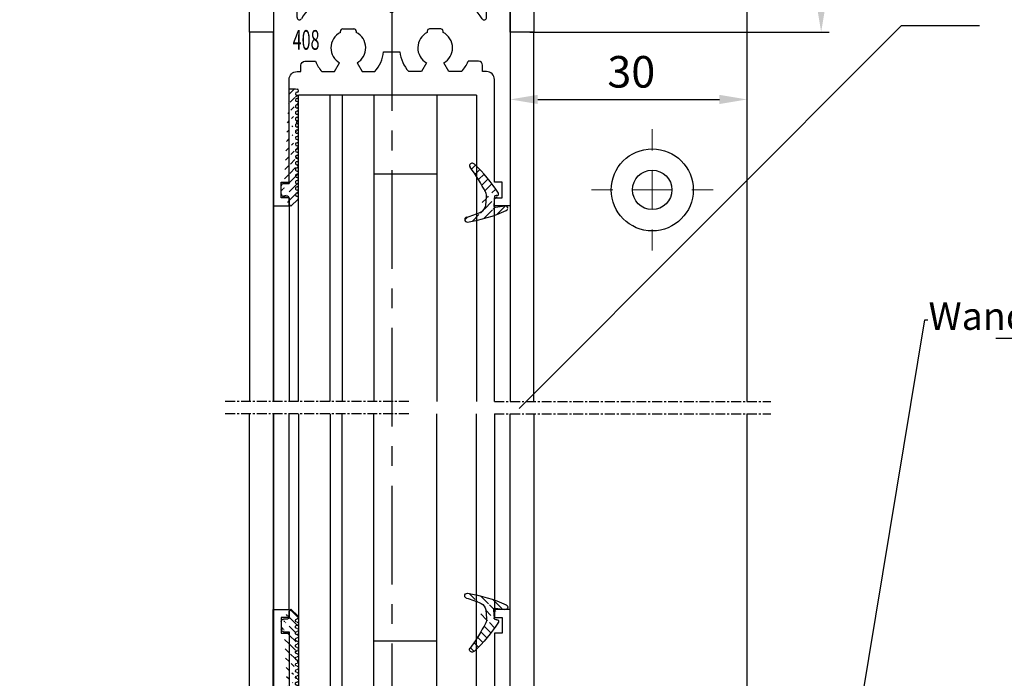
# Model space of a CAD drawing. Units: millimetres. Extents: x 39 to 1228, y 265 to 1106.
# Drawn here: x 103 to 228, y 912 to 995 of the extents above; entities that cross this region are included whole.
import ezdxf
from ezdxf import colors
from ezdxf.entities.mleader import LeaderData, LeaderLine
from ezdxf.enums import TextEntityAlignment as Align
from ezdxf.math import Vec2, Vec3

# ---------------------------------------------------------------- set-up
doc = ezdxf.new("R2010")
doc.units = ezdxf.units.MM
doc.linetypes.add('CENTER', pattern=[2, 1.25, -0.25, 0.25, -0.25])
doc.linetypes.add('MITTEX2', pattern=[4, 2.5, -0.5, 0.5, -0.5])
for name, color, linetype in [('02_Bemassung', 4, 'Continuous'), ('03_Mittellinie', 1, 'MITTEX2'), ('07_Beschriftung', 2, 'Continuous'), ('325219_U-Profil', 3, 'Continuous'), ('325408_Horizontalprofil', 3, 'Continuous'), ('325409_Vertikalprofil', 3, 'Continuous'), ('Befestigungswinkel', 3, 'Continuous'), ('Verglasungsgummis', 7, 'Continuous')]:
    doc.layers.add(name, color=color, linetype=linetype)
doc.styles.get("Standard").update_dxf_attribs({"font": 'txt.shx', "width": 0.8})
doc.dimstyles.new('Dorma', dxfattribs={"dimtxt": 4, "dimasz": 3.5, "dimexe": 1, "dimexo": 1, "dimgap": 1.5, "dimtad": 1, "dimdec": 1, "dimrnd": 0.5, "dimzin": 9, "dimtxsty": 'Standard', "dimcen": 0.1, "dimclrd": 256, "dimclre": 256, "dimclrt": 256, "dimadec": 1, "dimazin": 2, "dimtp": 0.1, "dimtm": 0.1, "dimtfac": 1, "dimtdec": 1, "dimtmove": 0, "dimatfit": 3, "dimfxl": 1, "dimtolj": 1, "dimtzin": 0, "dimlwe": -1, "dimarcsym": 0})
pattern_1 = [(45, (0, 0), (-0.5612660075668221, 0.5612660075668221), [])]

# ---------------------------------------------------------------- blocks, each defined once
blk = doc.blocks.new('*D114')
at = {"layer": '02_Bemassung', "transparency": 16777216}
for p, q in [((194.9708352562424, 1029.498431693376), (194.9708352562424, 983.9635353529404)), ((164.9708359267947, 989.239444245625), (164.9708359267947, 983.9635353529404))]:
    blk.add_line(p, q, dxfattribs=at)
at = {"layer": '02_Bemassung', "lineweight": -2, "transparency": 16777216}
blk.add_line((168.4708359267947, 984.9635353529404), (191.4708352562424, 984.9635353529404), dxfattribs=at)
at = {"layer": '02_Bemassung', "transparency": 16777216}
for points in [[(168.4708359267947, 985.5468686862737), (168.4708359267947, 984.380202019607), (164.9708359267947, 984.9635353529404)], [(191.4708352562424, 985.5468686862737), (191.4708352562424, 984.380202019607), (194.9708352562424, 984.9635353529404)]]:
    blk.add_solid(points, dxfattribs=at)
at = {"layer": 'Defpoints', "color": 0, "transparency": 16777216}
for p in [(194.9708352562424, 1030.498431693376), (164.9708359267947, 990.239444245625), (194.9708352562424, 984.9635353529404)]:
    blk.add_point(p, dxfattribs=at)
at = {"layer": '02_Bemassung', "transparency": 16777216, "insert": (180.3165605256021, 988.4635353529404), "char_height": 4, "attachment_point": 5}
blk.add_mtext('\\A1;30', dxfattribs=at)
blk = doc.blocks.new('*D115')
at = {"layer": '02_Bemassung', "transparency": 16777216}
for p, q in [((193.6289808370414, 1033.498431253791), (205.3694040777478, 1033.498431253791)), ((167.4708359398332, 993.4984312165386), (205.3694040777478, 993.4984312165386))]:
    blk.add_line(p, q, dxfattribs=at)
at = {"layer": '02_Bemassung', "lineweight": -2, "transparency": 16777216}
blk.add_line((204.3694040777478, 996.9984312165387), (204.3694040777478, 1029.998431253791), dxfattribs=at)
at = {"layer": '02_Bemassung', "transparency": 16777216}
for points in [[(203.7860707444144, 1029.998431253791), (204.9527374110811, 1029.998431253791), (204.3694040777478, 1033.498431253791)], [(203.7860707444144, 996.9984312165387), (204.9527374110811, 996.9984312165387), (204.3694040777478, 993.4984312165386)]]:
    blk.add_solid(points, dxfattribs=at)
at = {"layer": 'Defpoints', "color": 0, "transparency": 16777216}
for p in [(192.6289808370414, 1033.498431253791), (204.3694040777478, 1033.498431253791), (166.4708359398332, 993.4984312165386)]:
    blk.add_point(p, dxfattribs=at)
at = {"layer": '02_Bemassung', "transparency": 16777216, "insert": (200.8694040777476, 1011.592031595243), "char_height": 4, "attachment_point": 5, "rotation": 90}
blk.add_mtext('\\A1;40', dxfattribs=at)
blk = doc.blocks.new('*D120')
at = {"layer": '02_Bemassung', "transparency": 16777216}
for p, q in [((130.9708365712699, 1033.498431253791), (100.0756878758227, 1033.498431253791)), ((115.4694644841548, 873.2984316228028), (100.0756878758227, 873.2984316228028))]:
    blk.add_line(p, q, dxfattribs=at)
at = {"layer": '02_Bemassung', "lineweight": -2, "transparency": 16777216}
blk.add_line((101.0756878758227, 1029.998431253791), (101.0756878758227, 876.7984316228028), dxfattribs=at)
at = {"layer": '02_Bemassung', "transparency": 16777216}
for points in [[(100.4923545424894, 1029.998431253791), (101.659021209156, 1029.998431253791), (101.0756878758227, 1033.498431253791)], [(100.4923545424893, 876.7984316228028), (101.659021209156, 876.7984316228028), (101.0756878758227, 873.2984316228028)]]:
    blk.add_solid(points, dxfattribs=at)
at = {"layer": 'Defpoints', "color": 0, "transparency": 16777216}
for p in [(131.9708365712699, 1033.498431253791), (101.0756878758227, 873.2984316228028), (116.4694644841548, 873.2984316228028)]:
    blk.add_point(p, dxfattribs=at)
at = {"layer": '02_Bemassung', "transparency": 16777216, "insert": (97.57568787582257, 953.398431438297), "char_height": 4, "attachment_point": 5, "rotation": 90}
blk.add_mtext('\\A1;{\\C2;OH}', dxfattribs=at)
blk = doc.blocks.new('325408_Horizontalprofil')
at = {"layer": '325408_Horizontalprofil'}
for p, q in [((6.14575000000002, 30), (7.768050000000016, 30)), ((7.768050000000016, 30), (8.400000000000034, 28.90542000000005)), ((10.60000999999999, 28.90542000000005), (11.23196000000001, 30)), ((11.23196000000001, 30), (12.85425000000003, 30)), ((18.76803000000007, 30), (17.14574000000004, 30)), ((19.39998000000008, 28.90542000000005), (18.76803000000007, 30)), ((22.23194000000006, 30), (21.59999000000005, 28.90542000000005)), ((23.85424000000006, 30), (22.23194000000006, 30)), ((16.02784000000008, 27.50002000000001), (13.97215, 27.50002000000001)), ((8.50025000000005, 25.04045000000002), (8.50022000000007, 24.90000000000004)), ((10.49977000000007, 24.90000000000004), (10.49977000000007, 25.04037999999997)), ((19.50022000000001, 24.90000000000004), (19.50022000000001, 25.04037999999997)), ((21.49974000000003, 25.04045000000002), (21.49977000000001, 24.90000000000004)), ((8.800220000000024, 24.60000000000003), (10.19978000000003, 24.60000000000003)), ((21.19977000000006, 24.60000000000003), (19.80021000000005, 24.60000000000003)), ((7.150010000000008, 20.94999999999999), (5.979280000000017, 20.94999999999999)), ((7.350000000000022, 20.33852000000002), (7.350000000000022, 20.74999000000003)), ((7.350000000000022, 15.75), (7.350000000000022, 20.33852000000002)), ((11.14658000000003, 20.19657000000001), (9.850009999999997, 18.90000000000003)), ((18.85341000000005, 20.19657000000001), (20.14998000000009, 18.90000000000003)), ((22.64999000000006, 20.33852000000002), (22.64999000000006, 20.74999000000003)), ((22.64999000000006, 15.75), (22.64999000000006, 20.33852000000002)), ((22.84998000000007, 20.94999999999999), (24.02071000000006, 20.94999999999999)), ((9.850009999999997, 18.90000000000003), (9.850009999999997, 16.24999000000002)), ((20.14998000000009, 18.90000000000003), (20.14998000000009, 16.24999000000002)), ((9.850009999999997, 16.24999000000002), (9.745190000000036, 14.25)), ((20.14998000000009, 16.24999000000002), (20.25480000000005, 14.25)), ((9.745190000000036, 14.25), (8.850000000000023, 14.25)), ((20.25480000000005, 14.25), (21.14999000000006, 14.25))]:
    blk.add_line(p, q, dxfattribs=at)
for points in [[(8.850070000000017, 0), (5, 0), (5, 1.999990000000025), (5.650000000000034, 1.999990000000025), (5.650000000000034, 4.75), (2.350000000000022, 4.75), (2.350000000000022, 1.999990000000025), (3, 1.999990000000025), (3, 0), (0, 0), (0, 46.99999000000002), (1.999990000000082, 46.99999000000002), (1.999990000000082, 45.99999000000003), (1, 45.99999000000003), (1, 44), (1.999990000000082, 44), (1.999990000000082, 30.99999000000003, 0.4142135623730951), (2.999990000000082, 30), (3.5, 30), (3.5, 29.19999000000002, 0.4142135623730951), (4, 28.69999000000002), (5.333399999999983, 28.69999000000002)], [(21.14992000000007, 0), (24.99999000000008, 0), (24.99999000000008, 1.999990000000025), (24.34999000000005, 1.999990000000025), (24.34999000000005, 4.75), (27.64999000000006, 4.75), (27.64999000000006, 1.999990000000025), (26.99999000000008, 1.999990000000025), (26.99999000000008, 0), (29.99999000000008, 0), (29.99999000000008, 46.99999000000002), (28, 46.99999000000002), (28, 45.99999000000003), (28.99999000000008, 45.99999000000003), (28.99999000000008, 44), (28, 44), (28, 30.99999000000003, -0.4142135623730951), (27, 30), (26.49999000000008, 30), (26.49999000000008, 29.19999000000002, -0.4142135623730951), (25.99999000000008, 28.69999000000002), (24.6665900000001, 28.69999000000002)], [(3, 23.14660000000003), (3, 8.950000000000003, 0.4142135623730951), (3.200000000000045, 8.75), (7.100000000000008, 8.75, -0.4142135623730951), (7.300000000000011, 8.54998999999998), (7.300000000000011, 7.749990000000025), (9.850009999999997, 7.749990000000025), (9.850009999999997, 4.549989999999979), (8.799990000000037, 3.5), (8.799990000000037, 1), (9.850009999999997, 1)], [(26.99999000000008, 23.14660000000003), (26.99999000000008, 8.950000000000003, -0.4142135623730951), (26.79999000000004, 8.75), (22.89999000000007, 8.75, 0.4142135623730951), (22.69999000000007, 8.54998999999998), (22.69999000000007, 7.749990000000025), (20.14998000000009, 7.749990000000025), (20.14998000000009, 4.549989999999979), (21.20000000000004, 3.5), (21.20000000000004, 1), (20.14998000000009, 1)]]:
    blk.add_lwpolyline(points, format="xyb", dxfattribs=at)
for centre, radius, start, end in [((9.5, 27.00016), 4.5, 138.192534000001, 157.8061919999997), ((9.5, 27.00016), 4.5, 6.377459999998523, 41.80746999999944), ((20.49999000000008, 27.00016), 4.5, 138.1925300000006, 173.6225400000015), ((20.49999000000008, 27.00016), 4.5, 22.19380800000033, 41.80746599999898), ((9.5, 27.00016), 2.2, 120.0000000000005, 180), ((9.500130000000013, 26.99992000000003), 2.200150999999999, 297.0281200000002, 60.00605999999848), ((20.49986000000007, 26.99992000000003), 2.200150999999999, 119.9939400000015, 242.9718799999998), ((20.49999000000008, 27.00016), 2.2, 0, 59.99999999999951), ((9.5, 27.00016), 2.2, 180, 242.9715599999986), ((20.49999000000008, 27.00016), 2.2, 297.0284400000013, 0), ((8.800220000000024, 24.89999), 0.29999713, 180, 270), ((10.19977000000006, 24.90000000000004), 0.3, 270.002409999999, 4.99999985254e-05), ((19.80022000000002, 24.90000000000004), 0.3, 179.9999500000015, 269.997590000001), ((21.19977000000006, 24.89999), 0.29999713, 270, 0), ((3.300000000000011, 23.14659), 0.3, 31.86275000000005, 180), ((9.5, 27.00016), 7, 211.86275, 239.8039599999985), ((14.99999000000008, 22.20016000000004), 0.3, 41.11209000000195, 138.887909999998), ((20.49999000000008, 27.00016), 7, 300.1960400000015, 328.1372499999999), ((26.69999000000007, 23.14659), 0.3, 0, 148.1372499999999), ((9.5, 27.00016), 7, 283.6049399999987, 318.887909999998), ((20.49999000000008, 27.00016), 7, 221.112090000002, 256.3950600000012), ((7.150000000000034, 20.75), 0.2, 7e-15, 90), ((22.84999000000005, 20.75), 0.2, 90, 180), ((8.850000000000023, 15.75), 1.5, 180, 270), ((21.14999000000006, 15.75), 1.5, 270, 0), ((8.850000000000023, 1), 1, 270.00341, 7e-15), ((21.14999000000006, 1), 1, 180, 269.99659)]:
    blk.add_arc(centre, radius, start, end, dxfattribs=at)
blk = doc.blocks.new('SW_CENTERMARKSYMBOL_6')
at = {"color": 0, "linetype": 'Continuous', "lineweight": 0}
for p, q in [((0, 5.000000000000004), (0, 7.70000000000004)), ((0, 0), (0, 2.499999999999946)), ((-4.999999999999893, 0), (-7.70000000000004, 0)), ((0, 0), (-2.499999999999946, 0)), ((0, 0), (0, -2.499999999999946)), ((0, 0), (2.499999999999946, 0)), ((4.999999999999893, 0), (7.70000000000004, 0)), ((0, -5.000000000000004), (0, -7.70000000000004))]:
    blk.add_line(p, q, dxfattribs=at)
blk = doc.blocks.new('325424')
h = blk.add_hatch()
h.set_pattern_fill('ANSI31', color=1, scale=0.25, style=0)
h.set_pattern_definition(pattern_1)
edge = h.paths.add_edge_path()
edge.add_line((-44.08561230153594, 694.7043751978792), (-44.08561230153594, 695.0132464671053))
edge.add_arc((-52.58501829241447, 711.2669847431507), 19.98668756120021, 287.3578499609344, 292.9965478829075)
edge.add_line((-42.7601866096333, 694.946727683536), (-42.85982415527854, 694.9553107523836))
edge.add_line((-43.07611264736209, 694.7730397486605), (-43.17009892762456, 693.672141959659))
edge.add_arc((-41.69509278946395, 693.311805545816), 0.2996800383432131, 293.734203866586, 355.1560507798661)
edge.add_arc((-41.69116565598182, 693.3617406218438), 0.3000144804824058, 355.1412252415403, 461.1927882675781)
edge.add_arc((-46.53420196236453, 691.8865245462777), 0.2999957238579762, 175.1253903895332, 279.0592143389488)
edge.add_arc((-45.07540202980897, 694.8691736447608), 1.000223704589062, 355.1223413896392, 386.1933210247745)
edge.add_arc((-45.84564457627516, 698.7772935544016), 0.3998698289681783, 175.1108668051726, 217.0731072471018)
edge.add_arc((-62.12955458738304, 686.477963832287), 20.00697306931901, 26.19844917490375, 37.06377538736537)
edge.add_arc((-59.39582303355098, 684.436954059043), 19.99884205905196, 32.74438421093547, 46.42057030466796)
edge.add_line((-44.17100713104758, 693.7042092585482), (-44.0788006082252, 694.7841262125887))
edge.add_line((-46.83311261684451, 691.9120167994417), (-46.83160853088651, 691.9296597742953))
edge.add_arc((-49.63383770158879, 711.333538455496), 19.99248392835638, 279.0561735708688, 293.7733523743856)
edge.add_arc((-42.97083173393781, 693.6551425223481), 0.1999909881686693, 175.1239166702826, 277.7306847690304)
edge.add_arc((-42.74318146118292, 695.1460024001335), 0.1999989693695521, 265.1224696536125, 392.7403622920136)
edge.add_arc((-45.16730305579722, 693.789134045623), 0.9999088904157648, 292.9938822973981, 355.1278551801737)
edge.add_arc((-45.88514311598811, 698.6345608075493), 0.4001046458597028, 46.44111503450598, 153.7737762759562)
edge.add_arc((-45.62709778667818, 713.2399381470345), 19.96409908713949, 277.7239068344949, 281.199947989066)
edge.add_arc((-46.5325018650451, 691.9040032051845), 0.3002050250900737, 107.3880274373051, 175.0973221324914)
edge.add_arc((-42.87677649172485, 694.7559640692934), 0.2000661934712625, 85.13929179737804, 175.1038399149306)
at = {"color": 1, "linetype": 'Continuous', "lineweight": 30}
for p, q in [((-44.17100713104758, 693.7042092585482), (-44.0788006082252, 694.7841262125887)), ((-43.07611264736209, 694.7730397486605), (-43.17009892762456, 693.672141959659)), ((-42.7601866096333, 694.946727683536), (-42.85982415527854, 694.9553107523836)), ((-46.83311261684451, 691.9120167994417), (-46.83160853088651, 691.9296597742953))]:
    blk.add_line(p, q, dxfattribs=at)
at = {"color": 1, "linetype": 'Continuous', "lineweight": 0}
blk.add_line((-44.08561230153594, 694.7043751978792), (-44.08561230153594, 695.0132464671053), dxfattribs=at)
at = {"color": 1, "linetype": 'Continuous', "lineweight": 30}
for centre, radius, start, end in [((-45.84564457627516, 698.7772935544016), 0.3998698289681783, 175.1108668051726, 217.0731072471018), ((-45.88514311598811, 698.6345608075493), 0.4001046458597028, 46.44111503450598, 153.7737762759562), ((-62.12955458738304, 686.477963832287), 20.00697306931901, 26.19844917490375, 37.06377538736537), ((-59.39582303355098, 684.436954059043), 19.99884205905196, 32.74438421093547, 46.42057030466796), ((-45.07540202980897, 694.8691736447608), 1.000223704589062, 355.1223413896392, 26.19332102477441), ((-42.87677649172485, 694.7559640692934), 0.2000661934712625, 85.13929179737804, 175.1038399149306), ((-42.74318146118292, 695.1460024001335), 0.1999989693695521, 265.1224696536125, 32.74036229201352), ((-45.16730305579722, 693.789134045623), 0.9999088904157648, 292.9938822973981, 355.1278551801737), ((-42.97083173393781, 693.6551425223481), 0.1999909881686693, 175.1239166702826, 277.7306847690304), ((-45.62709778667818, 713.2399381470345), 19.96409908713949, 277.7239068344949, 281.199947989066), ((-41.69116565598182, 693.3617406218438), 0.3000144804824058, 355.1412252415403, 101.1927882675781), ((-52.58501829241447, 711.2669847431507), 19.98668756120021, 287.3578499609344, 292.9965478829075), ((-49.63383770158879, 711.333538455496), 19.99248392835638, 279.0561735708688, 293.7733523743856), ((-41.69509278946395, 693.311805545816), 0.2996800383432131, 293.734203866586, 355.1560507798661), ((-46.53420196236453, 691.8865245462777), 0.2999957238579762, 175.1253903895332, 279.0592143389488), ((-46.5325018650451, 691.9040032051845), 0.3002050250900737, 107.3880274373051, 175.0973221324914)]:
    blk.add_arc(centre, radius, start, end, dxfattribs=at)
blk = doc.blocks.new('325137')
h = blk.add_hatch()
h.set_pattern_fill('ANSI31', color=1, scale=0.25, style=0)
h.set_pattern_definition(pattern_1)
edge = h.paths.add_edge_path()
edge.add_line((-166.8373906426745, 696.2253984265055), (-166.8373906426745, 696.0253652386393))
edge.add_line((-166.8373906426745, 694.2254241757121), (-166.8373906426745, 693.4252557770309))
edge.add_arc((-167.0374722680138, 694.2253757657153), 0.2000816311957233, 0.0138627844367361, 89.96692727606157)
edge.add_line((-167.8373107128458, 694.7255071453776), (-167.8371617012339, 695.7255538754191))
edge.add_line((-167.0373567753153, 694.4254573635783), (-167.5373577885943, 694.4254573635783))
edge.add_line((-166.8353119306879, 708.0253299526896), (-166.0353132896738, 708.0252107434001))
edge.add_line((-165.6959914975481, 694.0666374020304), (-166.6200199537592, 693.1428846173014))
edge.add_arc((-167.5371819094621, 694.7255861258205), 0.3001288137759112, 180.0150776796087, 269.9664239749952)
edge.add_arc((-167.5371219753656, 695.7254447022099), 0.3000397457303163, 89.99950248063496, 179.9791522144898)
edge.add_line((-166.6200199537592, 693.1428846173014), (-166.837509851964, 693.4254106335368))
edge.add_line((-167.5371193700152, 696.0254844479289), (-166.8371149711924, 696.0253652386393))
edge.add_line((-166.8371149711924, 696.0253652386393), (-166.8353119306879, 708.0253299526896))
edge.add_arc((-165.8373800201876, 694.2080688717034), 0.1999839367249683, 314.9912994702926, 449.9939243278101)
edge.add_arc((-165.8372992047086, 694.6080859907294), 0.2000331923071233, 90.0000012719939, 269.9829260882297)
edge.add_arc((-165.8372396000652, 695.0080927618156), 0.1999735876636305, 269.9829209995342, 450.0000012719743)
edge.add_arc((-165.8372321593355, 695.4080399360325), 0.1999735866919641, 89.98505543708299, 269.9978668344271)
edge.add_arc((-165.8371800043007, 695.808046708229), 0.2000331923070462, 270.0000012719955, 449.9829260882297)
edge.add_arc((-165.8371129500459, 696.2080534782078), 0.1999735866919641, 89.98505543708299, 269.9978668344271)
edge.add_arc((-165.8370607950111, 696.6080602504043), 0.2000331923070462, 270.0000012719955, 449.9829260882297)
edge.add_arc((-165.8369937407563, 697.0080670203831), 0.1999735866919641, 89.98505543708299, 269.9978668344271)
edge.add_arc((-165.8369415857216, 697.4080737925796), 0.2000331923070462, 270.0000012719955, 449.9829260882297)
edge.add_arc((-165.8368745304256, 697.8080805635993), 0.1999735877329195, 89.98292101937678, 269.9978665361076)
edge.add_arc((-165.8368223776812, 698.2080873358652), 0.2000331935562787, 270.0021357097301, 449.9807916504945)
edge.add_arc((-165.8367553212053, 698.6080941058439), 0.1999735876636351, 89.9829209995179, 270.0000012719907)
edge.add_arc((-165.8366435526455, 699.0080412645128), 0.1999735866920411, 269.9850554370911, 449.9978668344189)
edge.add_arc((-165.8365764983907, 699.4080480344916), 0.2000331923071233, 90.0000012719939, 269.9829260882297)
edge.add_arc((-165.8365243433559, 699.8080548066881), 0.1999735866920411, 269.9850554370911, 449.9978668344189)
edge.add_arc((-165.8364572891011, 700.2080615766669), 0.2000331923071233, 90.0000012719939, 269.9829260882297)
edge.add_arc((-165.8364051340664, 700.6080683488634), 0.1999735866920411, 269.9850554370911, 449.9978668344189)
edge.add_arc((-165.8363380798116, 701.008075118842), 0.2000331923071233, 90.0000012719939, 269.9829260882297)
edge.add_arc((-165.8362784751682, 701.4080818899283), 0.1999735876636305, 269.9829209995342, 450.0000012719743)
edge.add_arc((-165.8362114186922, 701.8080886599072), 0.2000331935562743, 90.00213570972026, 269.9807916505042)
edge.add_arc((-165.8361592658786, 702.2080954321036), 0.1999735876636305, 269.9829209995342, 450.0000012719743)
edge.add_arc((-165.8361518251489, 702.6080426063206), 0.1999735866919641, 89.98505543708299, 269.9978668344271)
edge.add_arc((-165.8360996701141, 703.0080493785171), 0.2000331923070462, 270.0000012719955, 449.9829260882297)
edge.add_arc((-165.8360326158593, 703.4080561484959), 0.1999735866919641, 89.98505543708299, 269.9978668344271)
edge.add_arc((-165.8359804620043, 703.808062921872), 0.2000331934867746, 270.0000016098976, 449.9807916703908)
edge.add_arc((-165.8359134055979, 704.2080696917814), 0.1999735876636351, 89.9829209995179, 270.0000012719907)
edge.add_arc((-165.8358612527842, 704.608076463978), 0.2000331935562787, 270.0021357097301, 449.9807916504945)
edge.add_arc((-165.8357941963083, 705.0080832339567), 0.1999735876636351, 89.9829209995179, 270.0000012719907)
edge.add_arc((-165.8357420434947, 705.4080900061533), 0.2000331935562787, 270.0021357097301, 449.9807916504945)
edge.add_arc((-165.8356749870188, 705.808096776132), 0.1999735876636351, 89.9829209995179, 270.0000012719907)
edge.add_arc((-165.8355632184589, 706.208043934801), 0.1999735866920411, 269.9850554370911, 449.9978668344189)
edge.add_arc((-165.8354961642041, 706.6080507047795), 0.2000331923071233, 90.0000012719939, 269.9829260882297)
edge.add_arc((-165.8354365595607, 707.0080574758658), 0.1999735876636305, 269.9829209995342, 450.0000012719743)
edge.add_arc((-165.8353695030848, 707.4080642458447), 0.2000331935562743, 90.00213570972026, 269.9807916505042)
edge.add_arc((-165.8353568495875, 707.8081125443773), 0.200015106126243, 269.9942394109398, 445.2772685503078)
edge.add_line((-166.0353132896738, 708.0252107434001), (-165.8188888244944, 708.007448559257))
at = {"color": 1, "linetype": 'Continuous', "lineweight": 30}
for p, q in [((-166.8371149711924, 696.0253652386393), (-166.8353119306879, 708.0253299526896)), ((-166.8353119306879, 708.0253299526896), (-166.0353132896738, 708.0252107434001)), ((-166.0353132896738, 708.0252107434001), (-165.8188888244944, 708.007448559257)), ((-167.5371193700152, 696.0254844479289), (-166.8371149711924, 696.0253652386393)), ((-166.8373906426745, 696.2253984265055), (-166.8373906426745, 696.0253652386393)), ((-167.8373107128458, 694.7255071453776), (-167.8371617012339, 695.7255538754191)), ((-167.0373567753153, 694.4254573635783), (-167.5373577885943, 694.4254573635783)), ((-166.8373906426745, 694.2254241757121), (-166.8373906426745, 693.4252557770309)), ((-165.6959914975481, 694.0666374020304), (-166.6200199537592, 693.1428846173014)), ((-166.6200199537592, 693.1428846173014), (-166.837509851964, 693.4254106335368))]:
    blk.add_line(p, q, dxfattribs=at)
for centre, radius, start, end in [((-165.8353695030848, 707.4080642458447), 0.2000331935562743, 90.00213570972026, 269.9807916505042), ((-165.8353568495875, 707.8081125443773), 0.200015106126243, 269.9942394109398, 85.2772685503079), ((-165.8356749870188, 705.808096776132), 0.1999735876636351, 89.9829209995179, 270.0000012719907), ((-165.8354961642041, 706.6080507047795), 0.2000331923071233, 90.0000012719939, 269.9829260882297), ((-165.8355632184589, 706.208043934801), 0.1999735866920411, 269.9850554370911, 89.99786683441894), ((-165.8354365595607, 707.0080574758658), 0.1999735876636305, 269.9829209995342, 90.00000127197436), ((-165.8357941963083, 705.0080832339567), 0.1999735876636351, 89.9829209995179, 270.0000012719907), ((-165.8358612527842, 704.608076463978), 0.2000331935562787, 270.0021357097301, 89.98079165049444), ((-165.8357420434947, 705.4080900061533), 0.2000331935562787, 270.0021357097301, 89.98079165049444), ((-165.8360326158593, 703.4080561484959), 0.1999735866919641, 89.98505543708299, 269.9978668344271), ((-165.8359134055979, 704.2080696917814), 0.1999735876636351, 89.9829209995179, 270.0000012719907), ((-165.8359804620043, 703.808062921872), 0.2000331934867746, 270.0000016098976, 89.98079167039079), ((-165.8361518251489, 702.6080426063206), 0.1999735866919641, 89.98505543708299, 269.9978668344271), ((-165.8361592658786, 702.2080954321036), 0.1999735876636305, 269.9829209995342, 90.00000127197436), ((-165.8360996701141, 703.0080493785171), 0.2000331923070462, 270.0000012719955, 89.98292608822973), ((-165.8363380798116, 701.008075118842), 0.2000331923071233, 90.0000012719939, 269.9829260882297), ((-165.8362114186922, 701.8080886599072), 0.2000331935562743, 90.00213570972026, 269.9807916505042), ((-165.8362784751682, 701.4080818899283), 0.1999735876636305, 269.9829209995342, 90.00000127197436), ((-165.8364572891011, 700.2080615766669), 0.2000331923071233, 90.0000012719939, 269.9829260882297), ((-165.8365243433559, 699.8080548066881), 0.1999735866920411, 269.9850554370911, 89.99786683441894), ((-165.8364051340664, 700.6080683488634), 0.1999735866920411, 269.9850554370911, 89.99786683441894), ((-165.8367553212053, 698.6080941058439), 0.1999735876636351, 89.9829209995179, 270.0000012719907), ((-165.8365764983907, 699.4080480344916), 0.2000331923071233, 90.0000012719939, 269.9829260882297), ((-165.8366435526455, 699.0080412645128), 0.1999735866920411, 269.9850554370911, 89.99786683441894), ((-165.8368745304256, 697.8080805635993), 0.1999735877329195, 89.98292101937678, 269.9978665361076), ((-165.8369415857216, 697.4080737925796), 0.2000331923070462, 270.0000012719955, 89.98292608822973), ((-165.8368223776812, 698.2080873358652), 0.2000331935562787, 270.0021357097301, 89.98079165049444), ((-167.5371219753656, 695.7254447022099), 0.3000397457303163, 89.99950248063496, 179.9791522144898), ((-165.8371129500459, 696.2080534782078), 0.1999735866919641, 89.98505543708299, 269.9978668344271), ((-165.8369937407563, 697.0080670203831), 0.1999735866919641, 89.98505543708299, 269.9978668344271), ((-165.8371800043007, 695.808046708229), 0.2000331923070462, 270.0000012719955, 89.98292608822973), ((-165.8370607950111, 696.6080602504043), 0.2000331923070462, 270.0000012719955, 89.98292608822973), ((-165.8372992047086, 694.6080859907294), 0.2000331923071233, 90.0000012719939, 269.9829260882297), ((-165.8372321593355, 695.4080399360325), 0.1999735866919641, 89.98505543708299, 269.9978668344271), ((-165.8372396000652, 695.0080927618156), 0.1999735876636305, 269.9829209995342, 90.00000127197436), ((-167.5371819094621, 694.7255861258205), 0.3001288137759112, 180.0150776796087, 269.9664239749952), ((-167.0374722680138, 694.2253757657153), 0.2000816311957233, 0.0138627844367361, 89.96692727606157), ((-165.8373800201876, 694.2080688717034), 0.1999839367249683, 314.9912994702926, 89.99392432781016)]:
    blk.add_arc(centre, radius, start, end, dxfattribs=at)
blk = doc.blocks.new('Oberlicht-ISO-VS-160')
at = {"color": 1, "linetype": 'Continuous', "lineweight": 30}
for p, q in [((-11.80090382462836, 73.40000148023086), (-11.80086385524782, 112.200010522988)), ((-7.800863199596733, 112.200010522988), (-11.80086385524782, 112.200010522988)), ((-7.800902628850508, 73.40000148023088), (-7.800863199596733, 112.200010522988)), ((-6.280862801437706, 112.200010522988), (-7.800863199596733, 112.200010522988)), ((-6.280862801437706, 112.200010522988), (-6.280902230691481, 73.4000014802309)), ((-2.280862145786613, 112.200010522988), (-6.280862801437706, 112.200010522988)), ((-2.280862145786613, 112.200010522988), (-2.280901575040388, 73.4000014802309)), ((-2.280862145786613, 112.200010522988), (-2.280873321657509, 102.2000200597312)), ((5.719137302870421, 112.200010522988), (-2.280862145786613, 112.200010522988)), ((5.719137302870421, 112.200010522988), (5.719097603553251, 73.40000148023088)), ((5.719137302870421, 112.200010522988), (5.719127058322101, 102.2000200597312)), ((10.71913719111171, 112.200010522988), (5.719137302870421, 112.200010522988)), ((10.71913719111171, 112.200010522988), (10.71909749179454, 73.40000148023088)), ((5.719127058322101, 102.2000200597312), (-2.280873321657509, 102.2000200597312)), ((-11.80090382462836, 71.80000141336264), (-11.80086385524782, 32.99999237060545)), ((-7.800902628850508, 71.80000141336262), (-7.800863199596733, 32.99999237060545)), ((-6.280862801437706, 32.99999237060545), (-6.280902230691481, 71.80000141336261)), ((-2.280862145786613, 32.99999237060545), (-2.280901575040388, 71.80000141336261)), ((5.719137302870421, 32.99999237060545), (5.719097603553251, 71.80000141336262)), ((10.71913719111171, 32.99999237060545), (10.71909749179454, 71.80000141336262)), ((5.719127058322101, 42.99998283386229), (-2.280873321657509, 42.99998283386229)), ((-2.280862145786613, 32.99999237060545), (-2.280873321657509, 42.99998283386229)), ((5.719137302870421, 32.99999237060545), (5.719127058322101, 42.99998283386229))]:
    blk.add_line(p, q, dxfattribs=at)
at = {"layer": '03_Mittellinie', "ltscale": 5}
blk.add_line((-3.34e-13, 162.7092461469026), (7.1e-15, -4.039193103323611), dxfattribs=at)
at = {"layer": '03_Mittellinie', "linetype": 'CENTER'}
for p, q in [((2.158358293900537, 73.40000000000013), (-21.29488182989864, 73.40000000000013)), ((12.99966996928175, 73.40000641475206), (47.99999432944744, 73.39999939862325)), ((2.158358293900537, 71.80000000000013), (-21.29488182989864, 71.80000000000013)), ((12.99966996928175, 71.80000641475203), (47.99999432944744, 71.79999939862323))]:
    blk.add_line(p, q, dxfattribs=at)
at = {"layer": '325219_U-Profil'}
for points in [[(-15.00033003080491, 73.40000000000013), (-15.00000432944798, 120.1999996274711), (-18.00000435552502, 120.1999996274711), (-18.00000435552502, 73.40000000000013)], [(17.99966932471987, 73.40000000000013), (17.99999502607679, 120.1999996274711), (14.99999499999976, 120.1999996274711), (14.99999499999976, 73.40000000000013)], [(-15.00033003080491, 71.80000000000013), (-15.00474291218264, 0), (-18.00000435552502, 0), (-18.00000435552502, 71.80000000000013)], [(17.99966932471987, 71.80000000000013), (17.99525644334213, 0), (14.99999499999976, 0), (14.99999499999976, 71.80000000000013)]]:
    blk.add_lwpolyline(points, dxfattribs=at)
at = {"layer": '325409_Vertikalprofil'}
for p, q in [((-14.99999500000032, 98.20001000000013), (-15.00033003080491, 73.40000000000013)), ((-13.00000500000024, 98.19935119475402), (-13.00000500000024, 73.4000000000002)), ((12.99966996928175, 73.40000641475211), (13.00000499999967, 98.20001000000013)), ((14.99999499999976, 98.20001000000013), (14.99965996926217, 73.40000495961124)), ((-14.99999500000032, 46.99999000000014), (-15.00033003080491, 71.80000000000013)), ((-13.00000500000024, 47.00064880524627), (-13.00000500000024, 71.80000000000005)), ((12.99966996928175, 71.79999358524816), (13.00000499999967, 46.99999000000014)), ((14.99999499999976, 46.99999000000014), (14.99965996926217, 71.79999504038904))]:
    blk.add_line(p, q, dxfattribs=at)
at = {"layer": 'Befestigungswinkel'}
for p, q in [((17.99999502607679, 120.1999996274711), (44.9999943294475, 120.1999996274711)), ((44.9999943294475, 120.1999996274711), (44.9999943294475, 73.40000000000013)), ((44.9999943294475, 71.80000000000011), (44.9999943294475, 0))]:
    blk.add_line(p, q, dxfattribs=at)
for points in [[(-15.00000432944798, 120.1999996274711), (-18.00000435552502, 120.1999996274711), (-18.00000435552502, 160.199999664724), (11.99999497392273, 160.199999664724), (11.99999497392273, 157.2000001043083), (-15.00000432944798, 157.2000001043083), (-15.00000432944798, 120.1999996274711)], [(17.99999502607679, 120.1999996274711), (14.99999499999976, 120.1999996274711), (14.99999499999976, 160.199999664724), (44.9999943294475, 160.199999664724), (44.9999943294475, 157.2000001043083), (17.99999502607679, 157.2000001043083), (17.99999502607679, 120.1999996274711)]]:
    blk.add_lwpolyline(points, dxfattribs=at)
for radius in [5.199999999999931, 2.499999999999886]:
    blk.add_circle((32.99999501490137, 100.1999996274711), radius, dxfattribs=at)
at = {"layer": '03_Mittellinie'}
blk.add_blockref('SW_CENTERMARKSYMBOL_6', (32.99999501486545, 100.1999996274711), dxfattribs=at)
at = {"layer": '325408_Horizontalprofil', "rotation": 180}
blk.add_blockref('325408_Horizontalprofil', (14.99999499999976, 145.2000000000001), dxfattribs=at)
at = {"layer": '325408_Horizontalprofil'}
blk.add_blockref('325408_Horizontalprofil', (-15.00474291218264, 0), dxfattribs=at)
at = {"layer": 'Verglasungsgummis'}
for name, p in [('325137', (153.8362084509399, -595.0253058875262)), ('325424', (56.08438804657126, -595.461329715891))]:
    blk.add_blockref(name, p, dxfattribs=at)
at = {"layer": 'Verglasungsgummis', "xscale": -1, "rotation": 180}
for name, p in [('325424', (56.08438804657126, 740.6613326094846)), ('325137', (153.8362084509399, 740.2253087811198))]:
    blk.add_blockref(name, p, dxfattribs=at)
at = {"layer": '325408_Horizontalprofil', "color": 1, "linetype": 'Continuous', "width": 0.6}
blk.add_text('408', height=2.5, dxfattribs=at).set_placement((-10.85109487710991, 119.2081301780586), align=Align.MIDDLE_CENTER)

msp = doc.modelspace()

# ---------------------------------------------------------------- linework, layer by layer
at = {"layer": '07_Beschriftung'}
msp.add_lwpolyline([(224.4424600745359, 994.3069452741277), (214.5161595600297, 994.3069452741277), (166.1214456365468, 945.7774719654096)], dxfattribs=at)

# ---------------------------------------------------------------- block references
at = {"layer": '02_Bemassung'}
msp.add_blockref('Oberlicht-ISO-VS-160', (149.9708409267949, 873.2984315890673), dxfattribs=at)

# ---------------------------------------------------------------- dimensions: what is measured, and where the dimension line sits
dim = msp.add_linear_dim(base=(101.0756878758227, 873.2984316228028), p1=(131.9708365712699, 1033.498431253791), p2=(116.4694644841548, 873.2984316228028), angle=90, text='{\\C2;OH}', dimstyle='Dorma', dxfattribs=at)
dim.commit()
dim.dimension.update_dxf_attribs({"geometry": '*D120', "text_midpoint": (101.0756878758225, 953.398431438297), "dimtype": 160})
dim = msp.add_linear_dim(base=(204.3694040777478, 1033.498431253791), p1=(166.4708359398332, 993.4984312165386), p2=(192.6289808370414, 1033.498431253791), angle=90, dimstyle='Dorma', dxfattribs=at)
dim.commit()
dim.dimension.update_dxf_attribs({"geometry": '*D115', "text_midpoint": (204.3694040777476, 1011.592031595243), "dimtype": 160})
dim = msp.add_linear_dim(base=(194.9708352562424, 984.9635353529404), p1=(164.9708359267947, 990.239444245625), p2=(194.9708352562424, 1030.498431693376), dimstyle='Dorma', dxfattribs=at)
dim.commit()
dim.dimension.update_dxf_attribs({"geometry": '*D114', "text_midpoint": (180.3165605256021, 984.9635353529404), "dimtype": 160})

# ---------------------------------------------------------------- leaders
ml = msp.add_multileader_mtext('Standard', dxfattribs=at)
ml.set_content('Wandbefestigung', color=256)
ml.set_leader_properties()
ml.build(insert=Vec2(0, 0))
ml.multileader.update_dxf_attribs({"text_right_attachment_type": 6, "dogleg_length": 0.36, "arrow_head_size": 3.5})
ctx = ml.context
ctx.base_point, ctx.char_height, ctx.arrow_head_size, ctx.landing_gap_size, ctx.plane_origin = Vec3(217.8771109521794, 957.0128833025558), 3.5, 3.5, 0.09, Vec3(201.1991880775767, 938.6221698738692)
ctx.right_attachment = 6
notes = []
notes.append((ctx, [(0, (1, 1, 0), (217.5171109521794, 957.0128833025558), (1, 0), 0.36, [(0, [(201.9717044841548, 863.390701408023)], 0, [])]), (1, (1, 1, 0), (258.5504442855127, 954.6795499692224), (-1, 0), 0.36, [(1, [(286.8930257684475, 964.1560330707605)], 0, [])])]))
ctx.mtext.insert, ctx.mtext.flow_direction = Vec3(217.9671109521795, 959.2594347542941), 5
for ctx, leaders in notes:
    for number, flags, end, landing, length, lines in leaders:
        leader = LeaderData()
        leader.index, (leader.has_last_leader_line, leader.has_dogleg_vector, leader.attachment_direction) = number, flags
        leader.last_leader_point, leader.dogleg_vector, leader.dogleg_length = Vec3(end), Vec3(landing), length
        for number, points, colour, breaks in lines:
            line = LeaderLine()
            line.index, line.vertices, line.color, line.breaks = number, Vec3.list(points), colors.encode_raw_color(colour), breaks
            leader.lines.append(line)
        ctx.leaders.append(leader)

doc.saveas('drawing.dxf')
